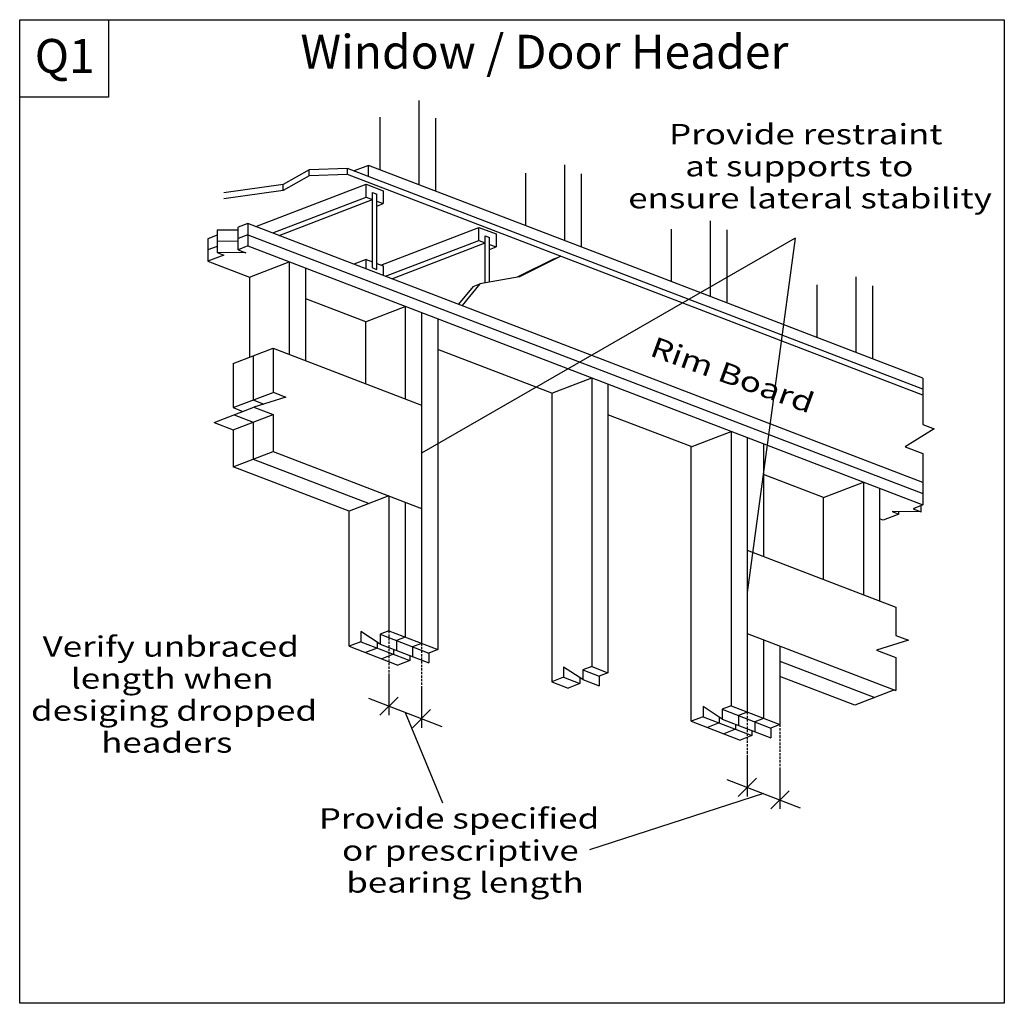
# Model space of a CAD drawing. Units: millimetres. Extents: x 0 to 145, y 0 to 145.
import ezdxf
from ezdxf.enums import TextEntityAlignment as Align

# ---------------------------------------------------------------- set-up
doc = ezdxf.new("R2010")
doc.units = ezdxf.units.MM
doc.header["$MEASUREMENT"] = 0
doc.linetypes.add('DASHED', pattern=[0.75, 0.5, -0.25])
doc.layers.get('0').update_dxf_attribs({"lineweight": 35})
for name, color, linetype, lineweight in [('6 Drawing Origin Marker', 7, 'Continuous', 35), ('8 Other', 7, 'Continuous', 35), ('TEXT', 7, 'Continuous', 35)]:
    doc.layers.add(name, color=color, linetype=linetype, lineweight=lineweight)
doc.styles.add('Arial', font='ARIAL.TTF')

# ---------------------------------------------------------------- blocks, each defined once
blk = doc.blocks.new('GROUP_0_d0949a50-9d53-4cae-857a-9769ea0d099b')
at = {"layer": '6 Drawing Origin Marker', "color": 7, "linetype": 'Continuous', "lineweight": 25, "ltscale": 12}
blk.add_lwpolyline([(0, 0), (0, 145.098), (145.2132, 145.098), (145.2132, 0)], close=True, dxfattribs=at)
at = {"layer": '8 Other', "color": 7, "linetype": 'Continuous', "lineweight": 25, "ltscale": 12}
blk.add_lwpolyline([(0, 133.6872), (0, 145.098), (13.1028, 145.098), (13.1028, 133.6872)], close=True, dxfattribs=at)

msp = doc.modelspace()

# ---------------------------------------------------------------- linework, layer by layer
at = {"color": 7, "linetype": 'Continuous', "lineweight": 25, "ltscale": 7.7}
msp.add_line((58.85, 133.16), (58.85, 120.74), dxfattribs=at)
at = {"color": 7, "linetype": 'Continuous', "lineweight": 25, "ltscale": 6.9}
for p, q in [((53.17, 122.92), (53.17, 130.71)), ((61.32, 130.59), (61.32, 119.79)), ((51.44, 123.59), (49.34, 122.78)), ((51.44, 121.98), (51.44, 123.59)), ((80.34, 123.67), (80.34, 112.5)), ((48.34, 123.16), (42.7, 122.93)), ((42.7, 122.05), (42.7, 122.93)), ((133.21, 90.6), (48.34, 123.16)), ((48.34, 122.28), (48.34, 123.16)), ((133.21, 89.72), (48.34, 122.28)), ((74.65, 114.68), (74.65, 122.47)), ((82.81, 122.35), (82.81, 111.55)), ((38.88, 119.91), (38.88, 120.79)), ((51.1, 118.92), (51.1, 120.83)), ((52.68, 108.25), (52.68, 119.34)), ((38.26, 113.27), (52.04, 118.56)), ((52.68, 118.32), (53.62, 117.96)), ((52.68, 117.6), (53.62, 117.96)), ((33.64, 115.05), (32.2, 114.5)), ((101.82, 115.43), (101.82, 104.26)), ((29.1, 113.31), (27.76, 112.79)), ((32.2, 114.05), (29.1, 114.07)), ((29.1, 114.07), (29.1, 110.74)), ((32.2, 111.17), (32.2, 114.5)), ((33.64, 113.38), (32.2, 112.83)), ((33.64, 113.38), (133.21, 75.18)), ((53.28, 108.91), (67.73, 114.45)), ((67.73, 112.54), (67.73, 114.45)), ((67.73, 114.45), (70.25, 113.49)), ((70.25, 113.49), (70.25, 111.57)), ((96.14, 106.44), (96.14, 114.22)), ((104.29, 114.1), (104.29, 103.31)), ((32.2, 112.39), (29.1, 112.41)), ((53.95, 107.25), (67.73, 112.54)), ((54.89, 106.89), (68.67, 112.18)), ((67.73, 112.54), (68.67, 112.18)), ((68.67, 113.21), (69.31, 112.96)), ((68.67, 106.28), (68.67, 113.21)), ((69.31, 106.39), (69.31, 112.96)), ((69.31, 111.93), (70.25, 111.57)), ((29.1, 111.64), (27.76, 111.13)), ((33.64, 111.72), (133.21, 73.51)), ((69.31, 111.21), (70.25, 111.57)), ((33.87, 107.12), (39.74, 109.38)), ((39.75, 109.37), (39.75, 95.73)), ((51.1, 109.74), (49.28, 109.05)), ((51.1, 108.35), (51.1, 109.74)), ((51.1, 109.74), (52.04, 109.38)), ((52.68, 109.14), (53.62, 108.78)), ((78.85, 109.83), (73.37, 107.13)), ((78.85, 109.83), (79.82, 110.21)), ((42.15, 108.45), (42.15, 94.81)), ((52.04, 108.5), (52.68, 108.25)), ((53.62, 108.78), (53.62, 107.38)), ((33.87, 107.12), (33.87, 95.3)), ((66.87, 105.75), (67.84, 106.12)), ((123.31, 107.18), (123.31, 96.01)), ((66.87, 105.75), (64.74, 103.12)), ((117.62, 98.19), (117.62, 105.98)), ((125.78, 105.86), (125.78, 95.06)), ((42.15, 103.95), (50.99, 100.56)), ((50.99, 100.55), (56.86, 102.81)), ((56.86, 102.81), (56.86, 89.16)), ((59.26, 101.89), (59.26, 53.1)), ((50.99, 100.56), (50.99, 91.42)), ((61.66, 100.96), (61.66, 52.17)), ((31.5, 94.39), (37.37, 96.64)), ((37.37, 96.64), (37.37, 90.12)), ((37.37, 96.64), (59.26, 88.24)), ((78.48, 90), (61.66, 96.45)), ((34.43, 95.51), (34.43, 89)), ((31.5, 94.39), (31.5, 87.87)), ((78.48, 90), (84.36, 92.26)), ((31.5, 87.87), (37.37, 90.12)), ((37.37, 90.13), (39.24, 89.41)), ((86.76, 91.34), (86.76, 48.77)), ((34.43, 89), (36, 88.4)), ((39.24, 89.41), (34.55, 87.94)), ((78.48, 90), (78.48, 47.42)), ((28.67, 85.69), (34.55, 87.94)), ((31.5, 87.87), (32.93, 87.32)), ((34.55, 87.94), (37.37, 86.86)), ((28.67, 85.69), (31.5, 84.6)), ((31.5, 84.6), (37.37, 86.86)), ((31.61, 86.81), (34.43, 85.73)), ((34.43, 85.73), (34.43, 80.27)), ((37.37, 86.86), (37.37, 81.39)), ((99.04, 82.12), (86.76, 86.83)), ((31.5, 84.6), (31.5, 79.14)), ((99.04, 82.11), (104.91, 84.37)), ((104.91, 84.37), (104.91, 43.88)), ((107.31, 83.45), (107.31, 42.95)), ((31.5, 79.14), (37.37, 81.39)), ((37.37, 81.39), (59.26, 72.99)), ((99.04, 41.61), (99.04, 82.12)), ((109.71, 82.53), (109.71, 65.94)), ((34.43, 80.27), (51.52, 73.71)), ((118.55, 74.63), (109.71, 78.02)), ((118.55, 74.63), (124.43, 76.88)), ((124.43, 76.88), (124.43, 60.29)), ((126.83, 75.96), (126.83, 59.37)), ((133.21, 76.84), (133.21, 73.51)), ((118.55, 62.55), (118.55, 74.63)), ((133.21, 73.51), (131.77, 72.96)), ((131.77, 72.96), (132.95, 72.51)), ((132.95, 72.51), (132.95, 73.41)), ((48.59, 52.67), (48.59, 72.58)), ((127.34, 71.26), (126.83, 71.45)), ((129.68, 72.15), (127.34, 71.26)), ((128.68, 72.54), (129.68, 72.15)), ((132.95, 72.51), (128.68, 72.54)), ((129.68, 72.15), (129.68, 72.53)), ((107.31, 66.86), (129.2, 58.46)), ((129.2, 58.46), (129.2, 54.26)), ((50.33, 54.84), (50.33, 53.34)), ((53.15, 54.43), (60.35, 51.67)), ((54.46, 54.94), (61.66, 52.17)), ((107.31, 54.56), (129.2, 46.16)), ((129.2, 54.26), (131.07, 53.55)), ((50.33, 53.34), (48.59, 52.67)), ((48.59, 52.67), (55.79, 49.9)), ((50.33, 53.34), (57.53, 50.57)), ((52.73, 52.41), (50.98, 51.75)), ((52.73, 53.27), (52.73, 52.41)), ((53.15, 52.99), (60.35, 50.23)), ((59.26, 53.1), (57.95, 52.59)), ((57.95, 52.59), (57.95, 51.15)), ((131.07, 53.55), (126.38, 52.08)), ((55.13, 51.49), (53.39, 50.82)), ((55.13, 52.23), (55.13, 51.49)), ((61.66, 52.17), (60.35, 51.67)), ((60.35, 51.67), (60.35, 50.23)), ((126.38, 52.08), (129.2, 51)), ((129.2, 51), (129.2, 46.16)), ((84.36, 49.69), (86.76, 48.77)), ((112.11, 50.46), (126.1, 45.09)), ((80.22, 48.09), (82.62, 47.17)), ((82.62, 48.02), (82.62, 47.17)), ((83.04, 49.18), (85.44, 48.26)), ((86.76, 48.77), (85.44, 48.26)), ((85.44, 48.26), (85.44, 46.83)), ((78.48, 47.42), (80.88, 46.5)), ((82.62, 47.17), (80.88, 46.5)), ((83.04, 47.75), (85.44, 46.83)), ((100.78, 43.78), (100.78, 42.27)), ((104.91, 43.88), (103.6, 43.37)), ((104.91, 43.88), (112.11, 41.11)), ((100.78, 42.27), (99.04, 41.61)), ((100.78, 42.27), (107.98, 39.51)), ((103.18, 42.21), (103.18, 41.35)), ((103.6, 43.37), (110.8, 40.61)), ((103.6, 43.37), (103.6, 41.93)), ((107.31, 42.95), (106, 42.45)), ((106, 42.45), (106, 41.01)), ((99.04, 41.61), (106.24, 38.84)), ((103.18, 41.35), (101.44, 40.69)), ((103.6, 41.93), (110.8, 39.17)), ((105.58, 41.17), (105.58, 40.43)), ((105.58, 40.43), (103.84, 39.76))]:
    msp.add_line(p, q, dxfattribs=at)
at = {"color": 7, "linetype": 'Continuous', "lineweight": 25, "ltscale": 8.6}
for p, q in [((51.46, 44.99), (62.26, 40.84)), ((104.31, 33.01), (115.11, 28.86))]:
    msp.add_line(p, q, dxfattribs=at)
at = {"color": 7, "linetype": 'Continuous', "lineweight": 25, "ltscale": 6.9}
for points in [[(133.21, 92.21), (84.56, 110.88), (51.44, 123.59)], [(42.7, 122.93), (38.88, 120.79), (30.13, 119.55)], [(42.7, 122.05), (38.88, 119.91), (30.13, 118.67)], [(48.34, 122.28), (42.7, 122.05), (42.7, 122.93)], [(34.83, 114.59), (51.1, 120.83), (53.62, 119.87), (53.62, 117.96)], [(52.04, 108.5), (52.04, 119.59), (52.68, 119.34)], [(37.32, 113.64), (51.1, 118.92), (52.04, 118.56)], [(133.21, 76.84), (33.64, 115.05), (33.64, 111.72), (32.2, 111.17), (33.37, 110.71), (29.1, 110.74), (30.1, 110.36), (27.76, 109.46)], [(27.76, 112.79), (27.76, 109.46), (33.87, 107.12)], [(79.82, 110.21), (73.71, 107.19), (67.84, 106.12), (65.25, 102.92)], [(84.36, 92.26), (84.36, 49.69), (83.04, 49.18), (83.04, 47.75), (80.22, 49.59), (80.22, 48.09), (78.48, 47.42)], [(133.21, 89.72), (133.21, 85.4), (134.89, 84.75), (130.61, 82.1), (133.21, 81.09), (133.21, 73.51)], [(54.46, 74.84), (48.59, 72.58), (31.5, 79.14)], [(54.46, 74.84), (54.46, 54.94), (53.15, 54.43), (53.15, 52.99), (50.33, 54.84)], [(56.86, 73.92), (56.86, 54.02), (55.55, 53.51), (55.55, 52.07)], [(104.91, 55.48), (104.91, 43.88), (103.6, 43.37), (103.6, 41.93), (100.78, 43.78)], [(109.71, 53.64), (109.71, 42.03), (108.4, 41.53), (108.4, 40.09)], [(112.11, 52.72), (112.11, 41.11), (110.8, 40.61), (110.8, 39.17)], [(57.53, 51.31), (57.53, 50.57), (55.79, 49.9)], [(129.04, 46.22), (123.16, 43.97), (112.11, 48.21)], [(107.98, 40.25), (107.98, 39.51), (106.24, 38.84)]]:
    msp.add_lwpolyline(points, dxfattribs=at)
at = {"layer": 'TEXT', "color": 7, "linetype": 'Continuous', "lineweight": 25, "ltscale": 4}
for q in [(59.26, 81.13), (107.31, 60.6)]:
    msp.add_line((114.38, 112.88), q, dxfattribs=at)
at = {"layer": 'TEXT', "color": 7, "linetype": 'Continuous', "lineweight": 25, "ltscale": 3.2}
for p, q in [((133.21, 92.21), (133.21, 90.6)), ((133.21, 90.6), (133.21, 89.72)), ((54.46, 48.63), (54.46, 42.49)), ((59.26, 46.79), (59.26, 40.65)), ((107.31, 36.65), (107.31, 30.51)), ((112.11, 34.81), (112.11, 28.67)), ((109.71, 30.93), (84.06, 22.62))]:
    msp.add_line(p, q, dxfattribs=at)
at = {"layer": 'TEXT', "color": 7, "linetype": 'DASHED', "lineweight": 25, "ltscale": 0.7}
for p, q in [((54.46, 54.94), (54.46, 48.63)), ((59.26, 53.1), (59.26, 46.79)), ((107.31, 42.95), (107.31, 36.65)), ((112.11, 41.11), (112.11, 34.81))]:
    msp.add_line(p, q, dxfattribs=at)
at = {"layer": 'TEXT', "color": 7, "linetype": 'Continuous', "lineweight": 25, "ltscale": 2.9}
for p, q in [((53.12, 42.49), (55.81, 45.18)), ((57.92, 40.65), (60.61, 43.34)), ((105.97, 30.51), (108.66, 33.2)), ((110.77, 28.67), (113.46, 31.36))]:
    msp.add_line(p, q, dxfattribs=at)
at = {"layer": 'TEXT', "color": 7, "linetype": 'Continuous', "lineweight": 25, "ltscale": 6.9}
msp.add_line((56.86, 42.92), (62.38, 29.56), dxfattribs=at)

# ---------------------------------------------------------------- block references
at = {"color": 7, "linetype": 'ByBlock'}
msp.add_blockref('GROUP_0_d0949a50-9d53-4cae-857a-9769ea0d099b', (0, 0), dxfattribs=at)

# ---------------------------------------------------------------- texts
at = {"layer": '8 Other', "color": 7, "lineweight": 25, "style": 'Arial'}
msp.add_text('Q1', height=5, dxfattribs=at).set_placement((2.22, 135.69), align=Align.BOTTOM_LEFT)
at = {"layer": 'TEXT', "color": 7, "lineweight": 25, "style": 'Arial'}
msp.add_text('Window / Door Header', height=5, dxfattribs=at).set_placement((41.41, 136.31), align=Align.BOTTOM_LEFT)
at = {"layer": 'TEXT', "color": 7, "lineweight": 25, "style": 'Arial', "width": 1.26}
for s, p in [('Provide restraint', (95.77, 125.78)), ('at supports to ', (98.16, 121.05)), ('ensure lateral stability', (89.75, 116.33)), ('Verify unbraced', (3.38, 50.2)), ('length when', (7.55, 45.48)), ('desiging dropped', (1.67, 40.75)), ('headers', (12.01, 36.03)), ('Provide specified ', (44.11, 24.84)), ('or prescriptive ', (47.54, 20.11)), ('bearing length', (48.16, 15.39))]:
    msp.add_text(s, height=3, dxfattribs=at).set_placement(p, align=Align.BOTTOM_LEFT)
msp.add_text('Rim Board', height=3, rotation=340, dxfattribs=at).set_placement((93.77, 98.42), align=Align.TOP_LEFT)

doc.saveas('drawing.dxf')
